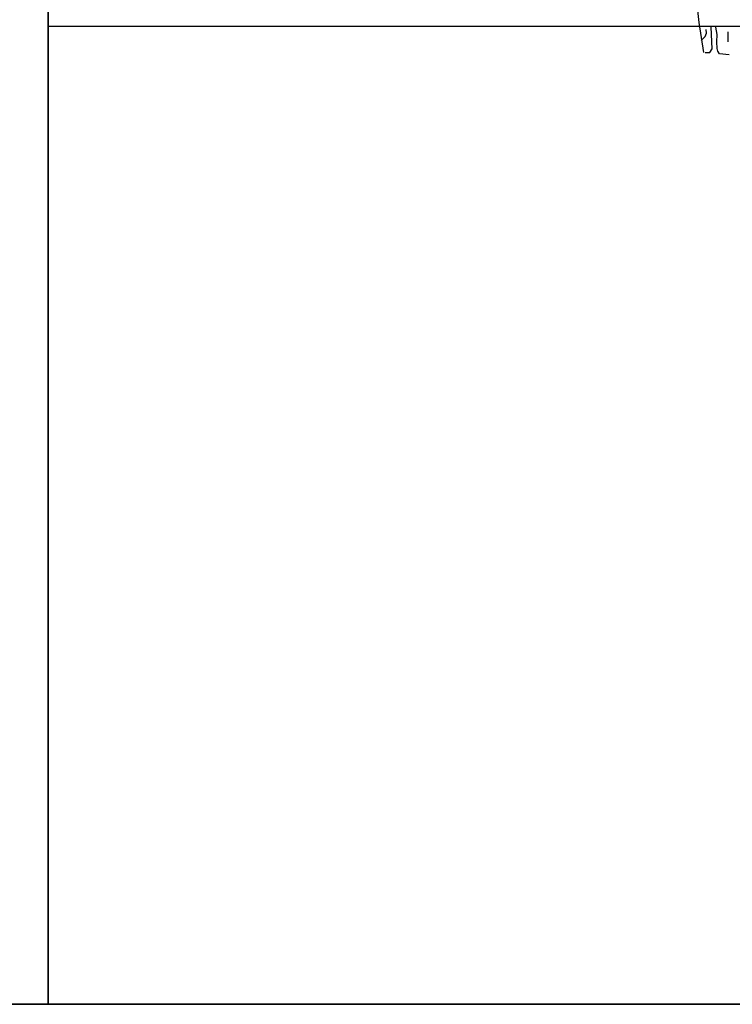
# Model space of a CAD drawing. Units: inches. Extents: x 194068 to 216849, y -159094 to -136882.
# Drawn here: x 196517 to 196576, y -147246 to -147165 of the extents above; entities that cross this region are included whole.
import ezdxf

# ---------------------------------------------------------------- set-up
doc = ezdxf.new("R2010")
doc.units = ezdxf.units.IN
doc.header["$LTSCALE"] = 0.5
doc.header["$MEASUREMENT"] = 0
doc.layers.add('Elevation', color=76, linetype='Continuous', lineweight=25)
doc.layers.add('Wall', color=7, linetype='Continuous', lineweight=35)
doc.layers.add('MEN', color=31, linetype='Continuous')

# ---------------------------------------------------------------- blocks, each defined once
blk = doc.blocks.new('A$C5FBD2D27')
at = {"layer": 'MEN', "linetype": 'Continuous'}
for points in [[(0.04045, 0.4575), (0.03821, 0.47169), (0.03668, 0.48608)], [(0.03929, 0.46329), (0.0411, 0.46517), (0.04168, 0.46669), (0.04161, 0.46836)], [(0.04103, 0.4575), (0.04334, 0.4575), (0.04443, 0.45924), (0.04392, 0.46952)], [(0.05246, 0.45642), (0.04783, 0.457), (0.04703, 0.45816), (0.04667, 0.45953), (0.0466, 0.46264), (0.04674, 0.46604), (0.04616, 0.46952)], [(0.05188, 0.46264), (0.05188, 0.46727)]]:
    blk.add_lwpolyline(points, dxfattribs=at)

msp = doc.modelspace()

# ---------------------------------------------------------------- linework, layer by layer
at = {"layer": 'Elevation'}
msp.add_line((196639.505, -147165.965), (196519.505, -147165.965), dxfattribs=at)
at = {"layer": 'Wall'}
for p, q in [((196519.505, -147245.965), (196519.505, -146945.965)), ((196639.505, -147245.965), (196379.505, -147245.965))]:
    msp.add_line(p, q, dxfattribs=at)

# ---------------------------------------------------------------- block references
at = {"xscale": 174.1363241303254, "yscale": 174.1363241303254, "zscale": 174.1363241303254}
msp.add_blockref('A$C5FBD2D27', (196566.147, -147247.767), dxfattribs=at)
msp.add_blockref('A$C5FBD2D27', (196566.147, -147247.767), dxfattribs=at)

doc.saveas('drawing.dxf')
